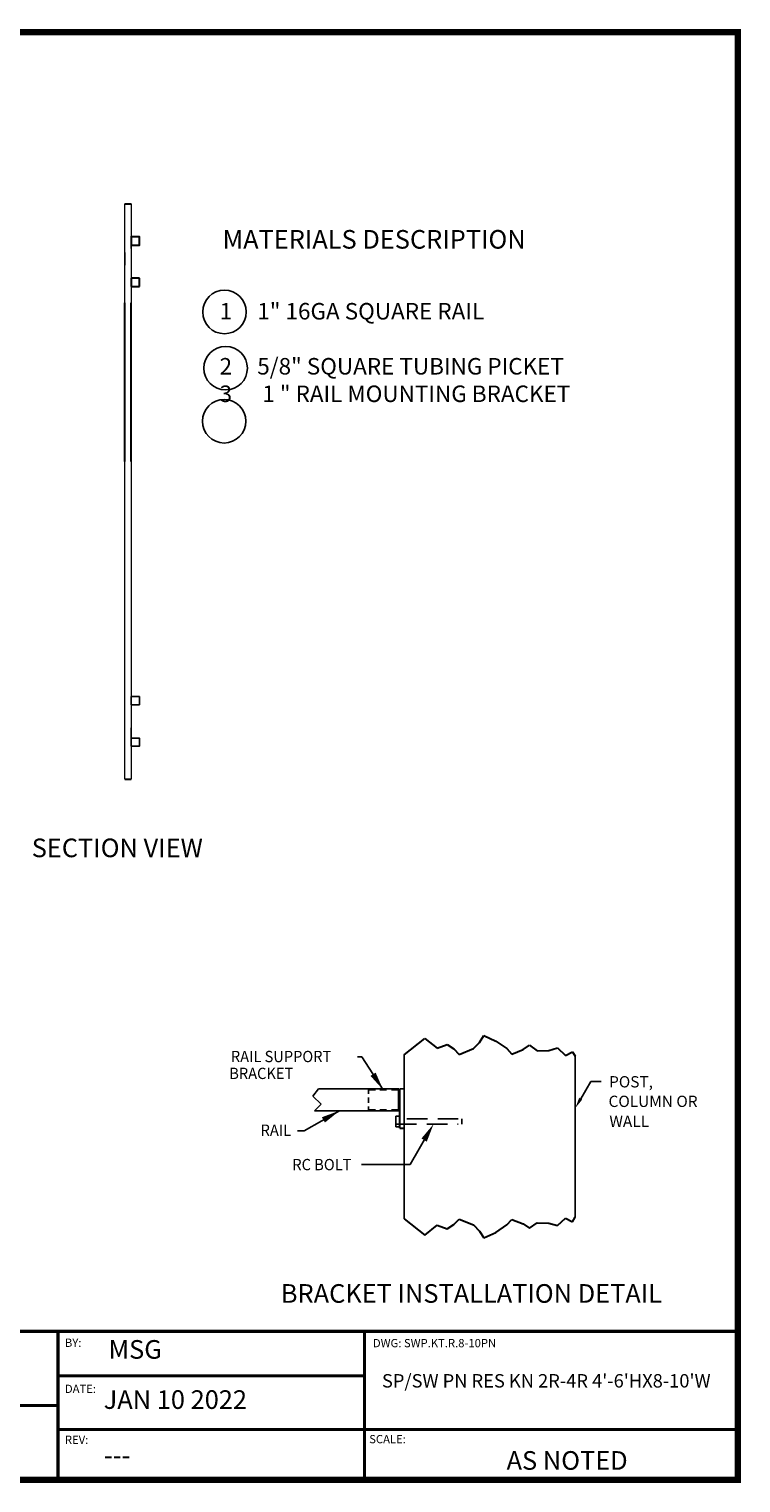
# Model space of a CAD drawing. Extents: x -251 to 2202, y -62 to 714.
# Drawn here: x 1904 to 1990, y 536 to 712 of the extents above; entities that cross this region are included whole.
import ezdxf
from ezdxf.enums import TextEntityAlignment as Align

# ---------------------------------------------------------------- set-up
doc = ezdxf.new("R2010")
doc.units = 0
doc.header["$LTSCALE"] = 10
doc.header["$MEASUREMENT"] = 0
doc.linetypes.add('HIDDEN', pattern=[0.375, 0.25, -0.125])
doc.linetypes.add('HIDDEN2', pattern=[0.1875, 0.125, -0.0625])
doc.layers.get('0').update_dxf_attribs({"linetype": 'CONTINUOUS'})
for name, color, linetype in [('1DIM', 7, 'CONTINUOUS'), ('1HDWE', 4, 'CONTINUOUS'), ('OBJECT', 7, 'CONTINUOUS'), ('TITLE', 7, 'CONTINUOUS'), ('TITLE TEXT', 1, 'CONTINUOUS')]:
    doc.layers.add(name, color=color, linetype=linetype)
doc.layers.add('2', color=5, linetype='CONTINUOUS', lineweight=30)
doc.layers.add('Steel', color=5, linetype='CONTINUOUS', lineweight=13)
doc.styles.add('ARIAL', font='arial.ttf')
doc.styles.get("Standard").update_dxf_attribs({"font": 'txt.shx', "height": 0.09375})
doc.dimstyles.get("Standard").update_dxf_attribs({"dimtxt": 0.18, "dimasz": 0.18, "dimexe": 0.18, "dimexo": 0.0625, "dimgap": 0.09, "dimtad": 0, "dimtih": 1, "dimtoh": 1, "dimdec": 6, "dimzin": 0, "dimdsep": 46, "dimlunit": 4, "dimtxsty": 'Standard', "dimcen": 0.09, "dimadec": 0, "dimazin": 0, "dimtfac": 1, "dimtdec": 6, "dimtofl": 0, "dimtmove": 2, "dimatfit": 3, "dimfxl": 1, "dimtolj": 1, "dimtzin": 0, "dimarcsym": 0})

msp = doc.modelspace()

# ---------------------------------------------------------------- linework, layer by layer
at = {"color": 5, "ltscale": 20}
for p, q in [((1949.57418, 587.85658), (1949.57418, 580.70644)), ((1970.3356, 587.67437), (1970.3356, 568.17826)), ((1938.53119, 582.83767), (1939.2164, 583.72512)), ((1939.2164, 583.72512), (1944.53686, 583.72512)), ((1939.45596, 583.72512), (1945.47715, 583.72512)), ((1942.65297, 583.72512), (1948.67416, 583.72512)), ((1942.6927, 583.72517), (1948.9601, 583.72517)), ((1939.54377, 581.86603), (1938.53119, 582.83767)), ((1938.70359, 581.07999), (1939.54377, 581.86603)), ((1949.57418, 578.16684), (1949.57418, 581.41081)), ((1938.70359, 581.07999), (1944.8228, 581.08063)), ((1939.49569, 581.07997), (1945.7631, 581.08063)), ((1942.6927, 581.07997), (1948.9601, 581.08063)), ((1949.57418, 580.06389), (1949.57418, 567.99605))]:
    msp.add_line(p, q, dxfattribs=at)
at = {"color": 7, "lineweight": 30}
for p, q in [((1948.9601, 581.08063), (1948.9601, 583.72528)), ((1949.0652, 578.95612), (1949.0652, 583.72528)), ((1949.0652, 578.95612), (1949.59625, 578.95618))]:
    msp.add_line(p, q, dxfattribs=at)
at = {"layer": '1DIM'}
for p, q in [((1946.10934, 583.60632), (1945.28211, 583.60632)), ((1945.28211, 583.60632), (1945.28211, 583.12988)), ((1947.45654, 583.60632), (1946.62931, 583.60632)), ((1948.89829, 583.60632), (1948.07106, 583.60632)), ((1945.28211, 582.68933), (1945.28211, 582.03468)), ((1945.28211, 581.5807), (1945.28211, 581.17315)), ((1946.10934, 581.17315), (1945.28211, 581.17315)), ((1947.45654, 581.17315), (1946.62931, 581.17315)), ((1948.89829, 581.17315), (1948.07106, 581.17315))]:
    msp.add_line(p, q, dxfattribs=at)
at = {"layer": '1DIM', "color": 7}
for p, q in [((1970.98613, 582.53755), (1972.19805, 584.63666)), ((1972.19805, 584.63666), (1973.45514, 584.63666)), ((1952.51031, 578.3408), (1950.32249, 574.55137)), ((1950.32249, 574.55137), (1944.40012, 574.55137))]:
    msp.add_line(p, q, dxfattribs=at)
msp.add_solid([(1971.17392, 582.42913), (1970.79834, 582.64597), (1970.3356, 581.41081)], dxfattribs=at)
at = {"layer": '1DIM'}
msp.add_solid([(1951.6866, 577.71896), (1953.16084, 579.46754), (1952.3334, 577.33535)], dxfattribs=at)
at = {"layer": '1HDWE', "color": 7, "linetype": 'HIDDEN'}
for p, q in [((1949.04194, 580.43479), (1948.57366, 580.43479)), ((1948.57366, 580.43479), (1948.57366, 579.14286)), ((1956.15217, 580.1101), (1948.57366, 580.1101)), ((1949.04194, 580.43479), (1949.04194, 579.14286)), ((1956.56642, 580.1101), (1956.56642, 579.46754)), ((1948.57366, 579.46754), (1956.15217, 579.46754)), ((1948.57366, 579.14286), (1949.04194, 579.14286))]:
    msp.add_line(p, q, dxfattribs=at)
at = {"layer": '2', "color": 5}
for p, q in [((1915.75339, 690.95688), (1916.50339, 690.95688)), ((1915.75289, 659.74645), (1915.75289, 678.95688)), ((1916.50289, 659.74645), (1916.50289, 678.95688)), ((1915.75289, 621.23571), (1916.50289, 621.23571))]:
    msp.add_line(p, q, dxfattribs=at)
at = {"layer": '2'}
for p, q in [((1958.72083, 589.35109), (1959.2614, 590.18202)), ((1959.2614, 590.18202), (1960.71679, 589.51728)), ((1949.57418, 587.85658), (1952.10922, 589.84965)), ((1952.10922, 589.84965), (1953.60619, 588.64481)), ((1953.60619, 588.64481), (1954.81208, 589.10182)), ((1954.81208, 589.10182), (1955.60215, 588.56172)), ((1955.60215, 588.56172), (1956.26747, 587.89698)), ((1956.26747, 587.89698), (1958.01393, 588.60327)), ((1958.01393, 588.60327), (1958.72083, 589.35109)), ((1960.71679, 589.51728), (1962.04743, 588.60327)), ((1962.04743, 588.60327), (1962.62958, 587.93853)), ((1962.62958, 587.93853), (1964.00181, 588.47863)), ((1964.00181, 588.47863), (1964.79187, 589.01873)), ((1964.79187, 589.01873), (1965.70668, 588.35399)), ((1965.70668, 588.35399), (1967.12049, 588.39554)), ((1967.12049, 588.39554), (1968.16005, 588.68636)), ((1968.16005, 588.68636), (1969.15803, 587.77235)), ((1969.15803, 587.77235), (1969.98968, 588.22935)), ((1969.98968, 588.22935), (1970.3356, 587.67437)), ((1949.57418, 567.99605), (1952.10922, 566.00298)), ((1954.81208, 566.75081), (1955.60215, 567.29091)), ((1955.60215, 567.29091), (1956.26747, 567.95564)), ((1956.26747, 567.95564), (1958.01393, 567.24936)), ((1958.01393, 567.24936), (1958.72083, 566.50153)), ((1960.71679, 566.33535), (1962.04743, 567.24936)), ((1962.04743, 567.24936), (1962.62958, 567.9141)), ((1962.62958, 567.9141), (1964.00181, 567.374)), ((1964.00181, 567.374), (1964.79187, 566.8339)), ((1964.79187, 566.8339), (1965.70668, 567.49864)), ((1965.70668, 567.49864), (1967.12049, 567.45709)), ((1967.12049, 567.45709), (1968.16005, 567.16627)), ((1968.16005, 567.16627), (1969.15803, 568.08028)), ((1969.15803, 568.08028), (1969.98968, 567.62328)), ((1969.98968, 567.62328), (1970.3356, 568.17826)), ((1952.10922, 566.00298), (1953.60619, 567.20782)), ((1953.60619, 567.20782), (1954.81208, 566.75081)), ((1958.72083, 566.50153), (1959.2614, 565.67061)), ((1959.2614, 565.67061), (1960.71679, 566.33535))]:
    msp.add_line(p, q, dxfattribs=at)
at = {"layer": '2', "color": 7}
msp.add_lwpolyline([(1916.50289, 685.95688), (1917.50289, 685.95688), (1917.50289, 686.95688), (1916.50289, 686.95688)], close=True, dxfattribs=at)
at = {"layer": '2', "color": 7, "linetype": 'HIDDEN2'}
msp.add_lwpolyline([(1916.50289, 680.95688), (1917.50289, 680.95688), (1917.50289, 681.95688), (1916.50289, 681.95688)], close=True, dxfattribs=at)
at = {"layer": 'OBJECT'}
msp.add_line((1949.0652, 583.72517), (1949.59625, 583.72517), dxfattribs=at)
at = {"layer": 'OBJECT', "color": 7}
for centre in [(1927.80789, 677.8611), (1927.95292, 671.04976), (1927.77277, 664.61993)]:
    msp.add_circle(centre, 2.63837, dxfattribs=at)
at = {"layer": 'Steel'}
for p, q in [((1915.75289, 678.95688), (1915.75289, 690.95688)), ((1916.50289, 690.95688), (1916.50289, 678.95688)), ((1915.75289, 658.88126), (1915.75289, 659.74645)), ((1915.75289, 638.57231), (1915.75289, 658.88126)), ((1916.50289, 659.74645), (1916.50289, 644.78857)), ((1916.50289, 644.78857), (1916.50289, 638.57231)), ((1915.75289, 621.23571), (1915.75289, 638.57231)), ((1916.50289, 638.57231), (1916.50289, 621.23571))]:
    msp.add_line(p, q, dxfattribs=at)
at = {"layer": 'Steel', "ltscale": 20}
for p, q in [((1916.50289, 685.54903), (1916.50289, 687.04903)), ((1915.75289, 685.04903), (1915.75289, 683.54903)), ((1916.50289, 625.9579), (1916.50289, 627.4579))]:
    msp.add_line(p, q, dxfattribs=at)
at = {"layer": 'TITLE'}
for points in [[(1748.72328, 711.76743, 0.7425, 0.7425, 0), (1748.72328, 536.3518, 0.7425, 0.7425, 0), (1990.03578, 536.3518, 0.7425, 0.7425, 0), (1990.03578, 711.76743, 0.7425, 0.7425, 0), (1748.72328, 711.76743, 0.7425, 0.7425, 0), (1748.72328, 711.76743, 0.7425, 0.7425, 0)], [(1748.72328, 554.3518, 0.375, 0.375, 0), (1990.03578, 554.3518, 0.375, 0.375, 0)], [(1907.62953, 536.3518, 0.375, 0.375, 0), (1907.62953, 554.3518, 0.375, 0.375, 0)], [(1944.79605, 554.3518, 0.375, 0.375, 0), (1944.79605, 536.3518, 0.375, 0.375, 0)], [(1907.62953, 548.94821, 0.375, 0.375, 0), (1944.79605, 548.94821, 0.375, 0.375, 0)], [(1907.62953, 542.44238, 0.375, 0.375, 0), (1944.79605, 542.44238, 0.375, 0.375, 0)]]:
    msp.add_lwpolyline(points, format="xyseb", dxfattribs=at)
at = {"layer": 'TITLE', "const_width": 0.375}
for points in [[(1827.63907, 545.3518), (1907.62953, 545.3518)], [(1944.79605, 542.44238), (1990.03578, 542.44238)]]:
    msp.add_lwpolyline(points, dxfattribs=at)
at = {"layer": 'TITLE TEXT', "color": 7, "linetype": 'HIDDEN2'}
msp.add_lwpolyline([(1916.50289, 630.26678), (1917.50289, 630.26678), (1917.50289, 631.26678), (1916.50289, 631.26678)], close=True, dxfattribs=at)
at = {"layer": 'TITLE TEXT', "color": 7}
msp.add_lwpolyline([(1916.50289, 625.23571), (1917.50289, 625.23571), (1917.50289, 626.23571), (1916.50289, 626.23571)], close=True, dxfattribs=at)

# ---------------------------------------------------------------- texts
at = {"layer": 'OBJECT', "color": 7, "style": 'ARIAL'}
for s, height, p in [('MATERIALS DESCRIPTION ', 2.256, (1927.57749, 685.53476)), ('SECTION VIEW', 2.256, (1904.4519, 611.79823)), ('BRACKET INSTALLATION DETAIL', 2.256, (1934.64634, 557.80972)), ('BY:', 1, (1908.47328, 552.46551)), ('MSG', 2.256, (1913.75525, 551.0293)), ('DATE:', 1, (1908.47328, 546.8812)), ("SP/SW PN RES KN 2R-4R 4'-6'HX8-10'W", 1.625, (1946.89671, 547.54079)), ('JAN 10 2022', 2.256, (1913.17285, 544.95003)), ('REV:', 1, (1908.47328, 540.70603)), ('SCALE:', 1, (1945.35477, 540.78905)), ('---', 2.256, (1913.19947, 538.21359)), ('AS NOTED', 2.256, (1962.00547, 537.57533))]:
    msp.add_text(s, height=height, dxfattribs=at).set_placement(p)
at = {"layer": 'OBJECT', "color": 7, "width": 0.95}
for s, p in [('RAIL SUPPORT', (1928.59003, 587.64754)), ('BRACKET', (1928.39462, 585.60368)), ('RAIL', (1932.19314, 578.71853))]:
    msp.add_text(s, height=1.368109, dxfattribs=at).set_placement(p, align=Align.MIDDLE_LEFT)
at = {"layer": 'OBJECT', "color": 7}
for s, p in [('POST,', (1974.42785, 583.90095)), ('COLUMN OR', (1974.36214, 581.53197)), ('WALL', (1974.4655, 579.1071))]:
    msp.add_text(s, height=1.368109, dxfattribs=at).set_placement(p)
at = {"layer": 'OBJECT', "color": 7, "width": 0.95}
msp.add_text('RC BOLT', height=1.368109, dxfattribs=at).set_placement((1943.19535, 574.55137), align=Align.MIDDLE_RIGHT)
at = {"layer": 'OBJECT', "color": 7, "insert": (1927.2175, 678.94979), "char_height": 2, "attachment_point": 1, "style": 'ARIAL'}
msp.add_mtext_dynamic_manual_height_columns('1     1" 16GA SQUARE RAIL\\P\\P2     5/8" SQUARE TUBING PICKET \\P      \\P3      1 " RAIL MOUNTING BRACKET', width=54.253159, gutter_width=0.46875, heights=[39.2921], dxfattribs=at)
at = {"layer": 'OBJECT', "color": 7, "insert": (1945.80423, 553.41941), "char_height": 1, "width": 16.7039177, "attachment_point": 1, "style": 'ARIAL'}
msp.add_mtext('DWG: SWP.KT.R.8-10PN', dxfattribs=at)

# ---------------------------------------------------------------- leaders
at = {"layer": '1DIM'}
for points in [[(1947.04675, 583.60511), (1944.46281, 587.60814), (1943.92019, 587.60814)], [(1941.76675, 581.08233), (1937.46261, 578.63927), (1936.66555, 578.63927)]]:
    msp.add_leader(points, dimstyle='Standard', override={"dimscale": 24, "dimtxt": 0.078, "dimasz": 0.094, "dimexe": 0.063, "dimexo": 0.032, "dimgap": 0.063, "dimtad": 0, "dimcen": 0.00375}, dxfattribs=at)

doc.saveas('drawing.dxf')
